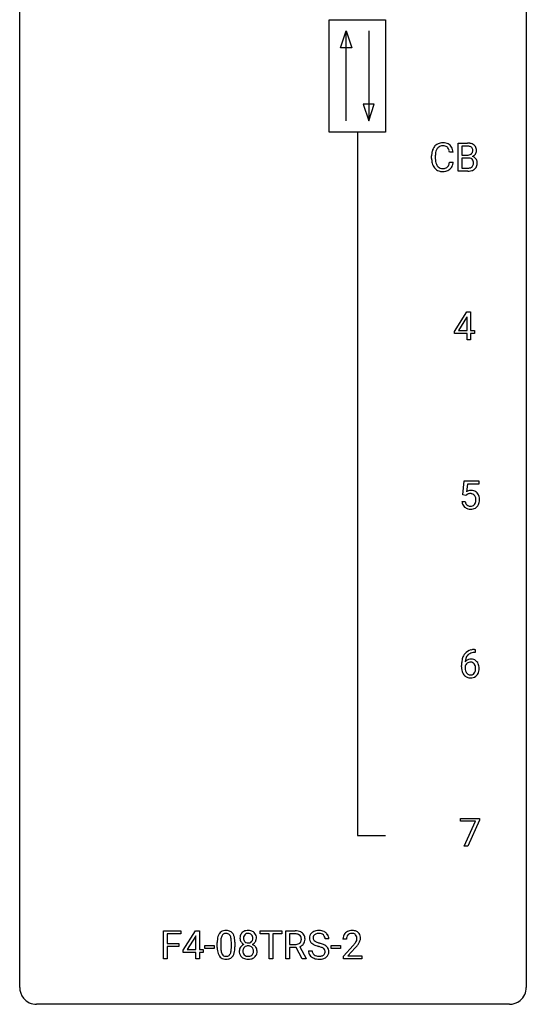
# Model space of a CAD drawing. Extents: x 2.8 to 26.6, y -2.8 to 92.5.
# Drawn here: x 2.8 to 26.6, y -2.8 to 43.5 of the extents above; entities that cross this region are included whole.
import ezdxf

# ---------------------------------------------------------------- set-up
doc = ezdxf.new("R2010")
doc.units = 0
doc.layers.add('DEFAULT_255_1_388', color=255, linetype='CONTINUOUS')
doc.layers.add('DEFAULT_255_2_778', color=255, linetype='CONTINUOUS')

msp = doc.modelspace()

# ---------------------------------------------------------------- linework, layer by layer
at = {"layer": 'DEFAULT_255_1_388'}
for p, q in [((23.39, 36.402), (23.39, 37.717)), ((23.39, 37.717), (23.82, 37.717)), ((23.564, 37.575), (23.564, 37.156)), ((23.82, 37.575), (23.564, 37.575)), ((22.141, 36.998), (22.141, 37.125)), ((22.315, 37.12), (22.315, 36.993)), ((23.154, 37.295), (22.979, 37.295)), ((23.564, 37.156), (23.826, 37.156)), ((22.979, 36.819), (23.154, 36.819)), ((23.853, 37.017), (23.564, 37.017)), ((23.564, 37.017), (23.564, 36.544)), ((23.853, 37.017), (23.853, 37.017)), ((23.847, 36.402), (23.39, 36.402)), ((23.564, 36.544), (23.85, 36.544)), ((23.209, 28.868), (23.798, 29.78)), ((23.798, 29.78), (23.976, 29.78)), ((23.976, 29.78), (23.976, 28.906)), ((23.788, 29.515), (23.399, 28.906)), ((23.808, 29.551), (23.788, 29.515)), ((23.808, 28.906), (23.808, 29.551)), ((23.209, 28.77), (23.209, 28.868)), ((23.808, 28.77), (23.209, 28.77)), ((23.399, 28.906), (23.808, 28.906)), ((23.808, 28.464), (23.808, 28.77)), ((23.976, 28.906), (24.158, 28.906)), ((24.158, 28.77), (23.976, 28.77)), ((23.976, 28.77), (23.976, 28.464)), ((24.158, 28.906), (24.158, 28.77)), ((23.976, 28.464), (23.808, 28.464)), ((23.612, 21.187), (23.678, 21.842)), ((23.678, 21.842), (24.353, 21.842)), ((24.353, 21.842), (24.353, 21.688)), ((23.82, 21.688), (23.781, 21.329)), ((24.353, 21.688), (23.82, 21.688)), ((23.565, 20.873), (23.723, 20.873)), ((23.745, 21.152), (23.612, 21.187)), ((23.79, 21.188), (23.745, 21.152)), ((24.161, 13.906), (24.191, 13.906)), ((24.191, 13.906), (24.191, 13.764)), ((24.191, 13.764), (24.16, 13.764)), ((23.545, 13.09), (23.545, 13.154)), ((23.713, 13.132), (23.713, 13.071)), ((23.495, 5.83), (23.495, 5.967)), ((23.495, 5.967), (24.384, 5.967)), ((24.207, 5.83), (23.495, 5.83)), ((23.664, 4.652), (24.207, 5.83)), ((24.384, 5.874), (23.839, 4.652)), ((24.384, 5.967), (24.384, 5.874)), ((23.839, 4.652), (23.664, 4.652)), ((9.54, -0.64), (9.54, 0.676)), ((9.54, 0.676), (10.355, 0.676)), ((10.355, 0.533), (9.713, 0.533)), ((9.713, 0.533), (9.713, 0.083)), ((10.355, 0.676), (10.355, 0.533)), ((10.458, -0.236), (11.047, 0.676)), ((11.047, 0.676), (11.225, 0.676)), ((11.225, 0.676), (11.225, -0.198)), ((14.082, 0.533), (14.082, 0.676)), ((14.082, 0.676), (15.099, 0.676)), ((14.504, 0.533), (14.082, 0.533)), ((14.504, -0.64), (14.504, 0.533)), ((15.099, 0.533), (14.676, 0.533)), ((14.676, 0.533), (14.676, -0.64)), ((15.099, 0.676), (15.099, 0.533)), ((15.294, -0.64), (15.294, 0.676)), ((15.294, 0.676), (15.729, 0.676)), ((15.468, 0.533), (15.468, 0.034)), ((15.734, 0.533), (15.468, 0.533)), ((9.713, 0.083), (10.265, 0.083)), ((10.265, 0.083), (10.265, -0.059)), ((11.037, 0.411), (10.647, -0.198)), ((11.057, 0.447), (11.037, 0.411)), ((11.057, -0.198), (11.057, 0.447)), ((12.063, -0.101), (12.063, 0.122)), ((12.231, 0.163), (12.231, -0.105)), ((12.727, -0.124), (12.727, 0.15)), ((12.894, 0.138), (12.894, -0.079)), ((15.468, 0.034), (15.735, 0.034)), ((17.307, 0.295), (17.132, 0.295)), ((18.141, 0.288), (17.974, 0.288)), ((10.265, -0.059), (9.713, -0.059)), ((9.713, -0.059), (9.713, -0.64)), ((10.458, -0.334), (10.458, -0.236)), ((11.057, -0.334), (10.458, -0.334)), ((10.647, -0.198), (11.057, -0.198)), ((11.057, -0.64), (11.057, -0.334)), ((11.225, -0.198), (11.407, -0.198)), ((11.407, -0.334), (11.225, -0.334)), ((11.225, -0.334), (11.225, -0.64)), ((11.407, -0.198), (11.407, -0.334)), ((11.482, -0.149), (11.482, -0.013)), ((11.482, -0.013), (11.923, -0.013)), ((11.923, -0.149), (11.482, -0.149)), ((11.923, -0.013), (11.923, -0.149)), ((15.777, -0.108), (15.468, -0.108)), ((15.468, -0.108), (15.468, -0.64)), ((16.063, -0.64), (15.777, -0.108)), ((15.94, -0.071), (16.249, -0.629)), ((16.353, -0.258), (16.528, -0.258)), ((17.412, -0.149), (17.412, -0.013)), ((17.412, -0.013), (17.853, -0.013)), ((17.853, -0.149), (17.412, -0.149)), ((17.853, -0.013), (17.853, -0.149)), ((17.999, -0.52), (18.454, -0.014)), ((18.553, -0.121), (18.2, -0.503)), ((9.713, -0.64), (9.54, -0.64)), ((11.225, -0.64), (11.057, -0.64)), ((14.676, -0.64), (14.504, -0.64)), ((15.468, -0.64), (15.294, -0.64)), ((16.249, -0.64), (16.063, -0.64)), ((16.249, -0.629), (16.249, -0.64)), ((17.999, -0.64), (17.999, -0.52)), ((18.861, -0.64), (17.999, -0.64)), ((18.2, -0.503), (18.861, -0.503)), ((18.861, -0.503), (18.861, -0.64))]:
    msp.add_line(p, q, dxfattribs=at)
for centre, radius, start, end in [((22.68, 37.229), 0.522, 136.7832, 155.2473), ((22.636, 37.266), 0.465, 121.7633, 136.4281), ((22.652, 37.238), 0.496, 95.646, 121.549), ((22.651, 37.29), 0.301, 109.2998, 143.3037), ((22.666, 37.232), 0.36, 89.3452, 108.5744), ((22.669, 37.113), 0.622, 89.9246, 96.1376), ((22.675, 37.127), 0.609, 76.6779, 90.4564), ((22.67, 37.1), 0.492, 87.3803, 90.0252), ((22.679, 37.219), 0.374, 74.7009, 87.8124), ((22.713, 37.34), 0.248, 47.4372, 75.0696), ((22.719, 37.306), 0.425, 47.4859, 76.9287), ((22.708, 37.34), 0.251, 27.8167, 46.4008), ((22.703, 37.294), 0.444, 16.5424, 46.8935), ((23.825, 36.889), 0.829, 82.1256, 90.2933), ((23.821, 37.127), 0.448, 89.8852, 90.0383), ((23.823, 37.039), 0.536, 82.6982, 90.173), ((23.85, 37.242), 0.331, 71.6866, 82.8453), ((23.868, 37.194), 0.52, 69.9044, 82.2858), ((23.892, 37.367), 0.199, 52.8283, 71.985), ((23.923, 37.41), 0.146, 31.8851, 52.1416), ((23.933, 37.368), 0.335, 51.184, 70.0181), ((23.961, 37.41), 0.284, 12.1018, 50.4213), ((23.015, 37.129), 0.874, 169.5838, 180.2758), ((22.808, 37.167), 0.664, 155.0367, 169.6003), ((23.251, 37.123), 0.936, 174.3421, 180.143), ((22.956, 37.155), 0.639, 162.9376, 174.6209), ((22.736, 37.224), 0.409, 143.0753, 163.1919), ((22.583, 37.274), 0.392, 15.7651, 27.941), ((22.36, 37.209), 0.625, 7.8889, 15.9242), ((22.522, 37.235), 0.635, 5.4073, 17.0364), ((23.828, 37.526), 0.37, 269.6065, 281.4534), ((23.853, 37.408), 0.249, 281.2044, 302.5144), ((23.869, 37.38), 0.217, 303.0211, 309.8379), ((23.889, 37.357), 0.186, 309.5229, 356.951), ((23.891, 37.392), 0.183, 10.9186, 31.3225), ((23.896, 37.467), 0.406, 293.1995, 299.1396), ((23.971, 36.782), 0.323, 54.001, 74.9169), ((23.783, 37.37), 0.293, 359.5559, 11.2093), ((23.815, 37.368), 0.261, 355.4699, 0.0499), ((23.936, 37.399), 0.327, 298.6824, 323.2758), ((23.984, 36.804), 0.297, 36.3579, 53.5293), ((23.983, 37.363), 0.267, 323.4907, 0.8818), ((23.806, 37.371), 0.445, 359.5252, 12.8212), ((23.222, 36.998), 1.082, 179.9915, 181.5398), ((22.99, 36.986), 0.849, 181.122, 193.8755), ((22.723, 36.916), 0.574, 193.548, 219.5756), ((23.147, 36.988), 0.832, 179.6817, 189.1506), ((22.865, 36.941), 0.546, 188.9911, 203.5772), ((22.744, 36.891), 0.415, 203.9075, 215.1312), ((22.64, 36.81), 0.284, 213.9072, 263.8849), ((22.724, 36.773), 0.238, 293.8554, 310.0518), ((22.724, 36.766), 0.232, 311.0645, 332.0111), ((22.59, 36.84), 0.385, 331.6587, 343.2877), ((22.358, 36.911), 0.628, 343.1447, 351.0104), ((22.195, 36.941), 0.794, 350.7125, 351.1627), ((22.714, 36.821), 0.432, 311.456, 340.4421), ((22.537, 36.887), 0.62, 340.1775, 353.7812), ((23.858, 36.611), 0.407, 76.5652, 90.7103), ((23.879, 36.799), 0.253, 281.1053, 302.5134), ((23.916, 36.82), 0.19, 17.6685, 78.994), ((23.895, 36.769), 0.219, 303.0365, 311.8818), ((23.903, 36.76), 0.206, 311.9917, 351.7144), ((23.799, 36.785), 0.312, 359.0457, 17.2295), ((23.811, 36.778), 0.3, 350.7343, 0.2222), ((23.957, 36.747), 0.324, 311.1786, 344.6888), ((23.97, 36.794), 0.315, 4.8189, 36.309), ((23.846, 36.777), 0.44, 344.7479, 0.5372), ((23.882, 36.782), 0.403, 359.9373, 5.5201), ((22.63, 36.837), 0.451, 219.3628, 250.0611), ((22.649, 36.909), 0.525, 250.7885, 270.6488), ((22.654, 36.899), 0.373, 263.1758, 270.1031), ((22.658, 37.039), 0.513, 269.6723, 279.0607), ((22.655, 37.189), 0.805, 269.9996, 270.3613), ((22.661, 37.037), 0.654, 269.9359, 282.8097), ((22.688, 36.858), 0.329, 278.8749, 293.635), ((22.71, 36.833), 0.443, 282.4332, 310.7515), ((23.848, 37.185), 0.783, 269.9235, 274.4459), ((23.853, 36.922), 0.378, 269.6057, 281.3741), ((23.867, 36.973), 0.571, 274.1044, 286.407), ((23.925, 36.788), 0.377, 286.0418, 310.8441), ((23.989, 20.972), 0.414, 93.7182, 120.2539), ((24, 20.881), 0.506, 89.966, 94.2495), ((24.004, 20.947), 0.439, 73.8045, 90.5586), ((24.031, 21.043), 0.339, 41.3071, 73.543), ((24.068, 20.916), 0.505, 184.9244, 194.4976), ((24.09, 20.92), 0.37, 187.3597, 198.6734), ((23.91, 21.031), 0.199, 114.1952, 127.3642), ((23.936, 20.97), 0.265, 98.9836, 113.8906), ((23.959, 20.832), 0.405, 89.6805, 99.1614), ((23.962, 20.907), 0.33, 84.6966, 90.0672), ((23.976, 20.998), 0.237, 41.7851, 85.9892), ((23.95, 20.976), 0.271, 12.649, 41.6081), ((23.821, 20.932), 0.403, 344.2414, 356.7358), ((23.831, 20.947), 0.393, 359.5579, 12.9534), ((23.681, 20.944), 0.544, 356.3547, 0.0507), ((23.984, 21.003), 0.401, 13.5076, 41.2175), ((23.799, 20.955), 0.592, 1.133, 13.8831), ((23.784, 20.942), 0.607, 347.8573, 0.4294), ((23.64, 20.946), 0.752, 359.9925, 1.5431), ((23.929, 20.876), 0.36, 193.7536, 228.5273), ((23.937, 20.889), 0.376, 228.9024, 256.3313), ((23.972, 20.879), 0.245, 198.4454, 217.7945), ((23.938, 20.856), 0.204, 218.2887, 228.5613), ((23.949, 20.871), 0.223, 228.9652, 258.1237), ((23.971, 21.024), 0.515, 256.2426, 270.4486), ((23.973, 20.97), 0.325, 257.7261, 270.4014), ((23.978, 20.92), 0.274, 269.4204, 286.421), ((23.979, 21.048), 0.539, 269.5771, 282.4215), ((23.994, 20.859), 0.212, 286.725, 320.6005), ((24.021, 20.873), 0.359, 281.8396, 316.5458), ((23.951, 20.894), 0.267, 320.6712, 344.544), ((24.014, 20.877), 0.367, 316.8172, 323.1487), ((23.981, 20.897), 0.405, 323.6727, 348.1675), ((24.166, 13.114), 0.791, 90.3778, 103.5868), ((24.415, 13.239), 0.864, 157.9802, 171.6247), ((24.166, 13.338), 0.596, 141.4299, 157.8541), ((24.093, 13.389), 0.508, 102.8716, 140.8565), ((23.973, 13.109), 0.341, 95.8332, 138.9954), ((24.327, 13.287), 0.613, 161.2851, 174.2074), ((24.141, 13.352), 0.416, 134.5304, 161.621), ((24.122, 13.364), 0.394, 104.2856, 133.863), ((23.998, 12.965), 0.487, 89.8756, 97.0541), ((24.004, 13.059), 0.393, 71.6407, 90.6241), ((24.166, 13.202), 0.562, 90.6001, 104.5147), ((24.02, 13.122), 0.329, 39.6368, 71.0191), ((24.909, 13.162), 1.364, 171.4524, 180.3159), ((24.281, 13.085), 0.736, 179.6345, 191.7837), ((23.956, 13.045), 0.258, 145.2975, 160.2661), ((24.302, 13.067), 0.589, 179.6512, 190.2856), ((24.486, 13.265), 0.773, 173.7818, 174.9252), ((23.976, 13.029), 0.284, 124.9742, 144.896), ((23.971, 13.046), 0.267, 89.8751, 126.2072), ((23.971, 13.049), 0.264, 85.015, 90.0508), ((23.979, 13.105), 0.208, 36.825, 85.7417), ((23.932, 13.062), 0.271, 32.3029, 38.0821), ((23.897, 13.043), 0.311, 11.0483, 31.8146), ((23.783, 13.004), 0.428, 346.2585, 358.774), ((23.753, 13.013), 0.457, 359.6211, 11.284), ((23.668, 13.01), 0.543, 358.3758, 0.0082), ((23.949, 13.06), 0.423, 10.6588, 39.9045), ((23.77, 13.014), 0.606, 347.2486, 0.4371), ((23.775, 13.022), 0.601, 359.6828, 11.1327), ((24.063, 13.036), 0.513, 191.4115, 218.6078), ((23.964, 12.954), 0.384, 218.1666, 245.878), ((24.111, 13.031), 0.395, 190.0945, 207.51), ((24.047, 13.001), 0.325, 207.9585, 216.3254), ((24.009, 12.97), 0.275, 215.7661, 232.5457), ((23.963, 12.97), 0.398, 246.9139, 270.7437), ((23.966, 12.915), 0.205, 232.8006, 270.6605), ((23.971, 12.956), 0.246, 269.3551, 288.4746), ((23.97, 13.085), 0.514, 269.8873, 276.7916), ((23.994, 12.939), 0.366, 275.6342, 317.8247), ((23.982, 12.917), 0.206, 289.1832, 322.9685), ((23.913, 12.971), 0.293, 322.6007, 346.5183), ((23.958, 12.969), 0.413, 318.1409, 347.6118), ((12.572, 0.279), 0.492, 148.7922, 164.5682), ((12.465, 0.339), 0.369, 144.5884, 148.1162), ((12.426, 0.366), 0.322, 101.644, 144.5143), ((12.455, 0.364), 0.189, 105.7981, 149.7388), ((12.474, 0.176), 0.518, 89.5283, 102.582), ((12.475, 0.289), 0.267, 89.3804, 105.6764), ((12.483, 0.171), 0.522, 77.0438, 90.5082), ((12.479, 0.26), 0.296, 81.1057, 90.2187), ((12.499, 0.36), 0.195, 30.7408, 82.4658), ((12.528, 0.356), 0.332, 48.2778, 77.4996), ((12.536, 0.371), 0.316, 36.3142, 47.6307), ((12.438, 0.305), 0.434, 18.2931, 35.677), ((13.449, 0.363), 0.314, 132.2456, 164.5091), ((13.481, 0.327), 0.363, 100.7054, 132.1386), ((13.503, 0.353), 0.203, 135.3052, 168.9884), ((13.5, 0.355), 0.2, 105.9233, 135.1661), ((13.515, 0.172), 0.522, 89.673, 101.2452), ((13.516, 0.298), 0.259, 89.4777, 105.7297), ((13.522, 0.192), 0.502, 76.2877, 90.4586), ((13.518, 0.278), 0.279, 86.9834, 90.0192), ((13.526, 0.347), 0.21, 44.3958, 88.2499), ((13.557, 0.329), 0.361, 47.8241, 76.4266), ((13.528, 0.347), 0.208, 16.3252, 44.7914), ((13.582, 0.358), 0.322, 6.9168, 47.6262), ((15.734, -0.107), 0.783, 80.6536, 90.3427), ((15.731, 0.017), 0.516, 84.5398, 89.7281), ((15.748, 0.168), 0.364, 72.37, 84.8794), ((15.788, 0.289), 0.237, 48.7809, 72.6969), ((15.781, 0.17), 0.502, 65.6988, 80.833), ((15.807, 0.314), 0.206, 43.5759, 48.2047), ((15.835, 0.293), 0.368, 50.0019, 65.4304), ((15.859, 0.326), 0.327, 11.6284, 49.5604), ((16.709, 0.341), 0.314, 132.4834, 181.0242), ((16.776, 0.278), 0.406, 129.2526, 133.4249), ((16.793, 0.253), 0.436, 101.9879, 128.8742), ((16.754, 0.349), 0.184, 127.7287, 176.7106), ((16.782, 0.316), 0.226, 114.0403, 127.9849), ((16.812, 0.244), 0.305, 99.0696, 113.7659), ((16.838, 0.059), 0.635, 89.5906, 102.3171), ((16.84, 0.081), 0.47, 89.6695, 99.2313), ((16.846, 0.095), 0.599, 77.2359, 90.3249), ((16.843, 0.037), 0.515, 86.2643, 90.0533), ((16.854, 0.172), 0.378, 73.7889, 86.6654), ((16.892, 0.296), 0.249, 48.5927, 74.1243), ((16.869, 0.204), 0.488, 63.838, 77.0809), ((16.91, 0.319), 0.219, 14.9782, 48.2005), ((16.9, 0.262), 0.422, 45.9863, 64.1609), ((16.93, 0.295), 0.377, 32.2748, 45.6545), ((16.937, 0.298), 0.37, 359.6507, 32.613), ((18.341, 0.317), 0.364, 133.4541, 162.9471), ((18.361, 0.296), 0.394, 100.787, 133.4382), ((18.378, 0.324), 0.234, 136.1757, 166.3673), ((18.365, 0.335), 0.216, 129.7286, 135.7539), ((18.374, 0.321), 0.233, 102.1738, 129.2061), ((18.4, 0.122), 0.572, 89.6607, 101.3702), ((18.401, 0.205), 0.352, 89.5461, 102.5418), ((18.408, 0.129), 0.565, 78.2173, 90.4129), ((18.404, 0.265), 0.291, 82.1602, 90.1506), ((18.42, 0.348), 0.207, 43.4417, 83.1661), ((18.448, 0.311), 0.378, 55.9269, 78.4888), ((18.411, 0.339), 0.219, 16.1713, 43.5286), ((18.47, 0.35), 0.334, 47.9298, 55.4049), ((18.481, 0.361), 0.318, 4.3348, 48.056), ((13.407, 0.127), 1.344, 173.7674, 180.2316), ((12.899, 0.185), 0.833, 164.3059, 173.9001), ((13.181, 0.168), 0.95, 172.0258, 178.0705), ((13.523, 0.151), 1.292, 177.8639, 179.5036), ((12.81, 0.221), 0.575, 163.3765, 172.1411), ((12.574, 0.292), 0.329, 149.4208, 163.6283), ((12.44, 0.321), 0.265, 24.2875, 31.3934), ((12.308, 0.265), 0.409, 12.0807, 23.8171), ((11.998, 0.196), 0.726, 4.8365, 12.2906), ((11.525, 0.154), 1.202, 359.8093, 4.9408), ((12.152, 0.207), 0.736, 8.0247, 18.5606), ((11.684, 0.138), 1.21, 1.1275, 8.1718), ((11.319, 0.123), 1.575, 0.5433, 1.3867), ((13.55, 0.336), 0.419, 164.6186, 180.5293), ((13.502, 0.332), 0.372, 179.9991, 181.1691), ((13.439, 0.327), 0.308, 180.4316, 213.2715), ((13.453, -0.294), 0.357, 115.5538, 145.6416), ((13.46, 0.342), 0.334, 213.3437, 222.6274), ((13.474, 0.357), 0.355, 222.955, 244.137), ((13.596, 0.332), 0.298, 168.3802, 180.3602), ((13.57, 0.327), 0.273, 179.5033, 194.9126), ((13.491, -0.362), 0.436, 113.2433, 116.2058), ((13.504, 0.31), 0.204, 194.9721, 224.1944), ((13.501, 0.307), 0.2, 224.2962, 262.0157), ((13.517, 0.39), 0.284, 261.1246, 270.1963), ((13.52, 0.369), 0.263, 269.4827, 285.0987), ((13.538, 0.304), 0.196, 285.1585, 315.9485), ((13.528, 0.313), 0.209, 316.0414, 351.9161), ((13.53, 0.41), 0.416, 296.0928, 297.3613), ((13.56, -0.328), 0.396, 47.9007, 67.1949), ((13.563, 0.355), 0.351, 296.7588, 325.7536), ((13.475, 0.332), 0.264, 359.479, 16.0678), ((13.445, 0.329), 0.293, 351.1058, 0.1939), ((13.607, 0.324), 0.298, 325.8415, 338.4794), ((13.588, 0.33), 0.318, 338.8763, 0.5167), ((13.448, 0.334), 0.458, 359.8416, 7.9697), ((15.737, 0.439), 0.404, 269.5896, 281.8059), ((15.766, 0.309), 0.272, 281.5499, 303.9359), ((15.781, 0.283), 0.241, 304.4411, 311.2111), ((15.796, 0.267), 0.22, 310.9875, 356.2715), ((15.8, 0.31), 0.213, 12.4172, 43.1023), ((15.818, 0.291), 0.38, 296.7019, 323.6876), ((15.69, 0.283), 0.327, 359.5239, 12.8809), ((15.711, 0.28), 0.306, 354.9346, 0.0618), ((15.852, 0.265), 0.337, 323.8611, 341.6142), ((15.808, 0.277), 0.383, 341.9984, 0.4822), ((15.687, 0.284), 0.504, 359.5656, 12.3693), ((16.71, 0.332), 0.315, 179.5063, 199.8695), ((16.702, 0.334), 0.308, 200.6782, 228.1765), ((16.757, 0.388), 0.385, 227.4063, 229.9877), ((16.845, 0.5), 0.528, 230.4982, 241.8088), ((16.831, 0.338), 0.26, 175.1781, 180.0581), ((16.736, 0.337), 0.166, 179.6141, 228.1247), ((17.017, 0.815), 0.887, 241.6337, 249.0065), ((16.786, 0.383), 0.233, 226.5785, 230.8792), ((16.839, 0.453), 0.321, 231.4636, 241.9262), ((16.973, 0.701), 0.603, 241.7177, 248.3259), ((17.129, 1.087), 1.02, 248.2007, 252.4528), ((17.265, 1.506), 1.459, 252.3389, 254.347), ((16.416, -1.529), 1.692, 71.0197, 74.4085), ((16.607, -0.979), 1.109, 66.1845, 71.0865), ((16.782, -0.585), 0.678, 59.3537, 66.2693), ((16.831, 0.298), 0.301, 359.4697, 14.9832), ((18.431, 0.293), 0.458, 163.2878, 180.5582), ((18.492, 0.294), 0.351, 165.9091, 178.8685), ((18.589, 0.288), 0.448, 178.4391, 180.0084), ((16.937, 1.328), 2.026, 318.5133, 320.7829), ((17.531, 0.844), 1.259, 320.7373, 323.9739), ((17.972, 0.525), 0.715, 323.8963, 328.6419), ((18.203, 0.383), 0.444, 328.8295, 331.7891), ((18.315, 0.325), 0.318, 331.4255, 352.9366), ((17.653, 0.754), 1.254, 319.6472, 327.096), ((18.354, 0.324), 0.278, 359.4863, 15.9343), ((18.33, 0.322), 0.302, 353.2258, 0.0166), ((18.101, 0.466), 0.721, 326.9133, 338.3508), ((18.406, 0.348), 0.394, 337.8914, 358.9968), ((18.358, 0.342), 0.442, 359.9252, 5.5972), ((13.575, -0.082), 1.512, 180.7435, 181.1522), ((13.27, -0.093), 1.207, 180.8977, 188.0055), ((12.825, -0.157), 0.757, 187.8816, 198.2347), ((12.545, -0.252), 0.462, 197.9695, 215.2623), ((13.401, -0.109), 1.171, 179.7996, 185.2461), ((12.946, -0.152), 0.714, 185.1412, 193.0082), ((12.649, -0.222), 0.408, 192.7897, 205.2507), ((12.531, -0.275), 0.279, 205.8002, 211.2546), ((12.472, -0.314), 0.208, 210.379, 238.4008), ((12.498, -0.327), 0.193, 287.7958, 329.0809), ((12.391, -0.259), 0.32, 328.6635, 343.3325), ((12.146, -0.183), 0.576, 343.0498, 351.9392), ((11.756, -0.126), 0.97, 351.8072, 357.7958), ((11.393, -0.107), 1.334, 357.5871, 359.2682), ((12.375, -0.238), 0.503, 329.2804, 344.7473), ((12.038, -0.142), 0.853, 344.4935, 353.9764), ((11.516, -0.084), 1.378, 353.8441, 0.2288), ((13.435, -0.281), 0.335, 145.6796, 180.626), ((13.567, -0.285), 0.467, 179.9316, 185.3254), ((13.436, -0.305), 0.335, 184.0105, 228.5071), ((13.59, -0.28), 0.323, 171.2646, 180.1864), ((13.571, -0.284), 0.304, 179.5155, 193.6464), ((13.499, -0.263), 0.231, 135.34, 172.1044), ((13.479, -0.307), 0.209, 193.354, 225.8259), ((13.484, -0.299), 0.218, 226.4181, 255.8552), ((13.494, -0.258), 0.223, 104.8857, 135.2446), ((13.514, -0.333), 0.301, 89.4956, 104.8581), ((13.517, -0.359), 0.328, 82.2613, 90.1434), ((13.533, -0.269), 0.236, 45.303, 83.1921), ((13.557, -0.306), 0.209, 307.1346, 314.0278), ((13.539, -0.264), 0.228, 17.2921, 45.4631), ((13.553, -0.303), 0.214, 314.2552, 350.1694), ((13.487, -0.278), 0.283, 359.4454, 16.9257), ((13.457, -0.283), 0.312, 349.4141, 0.2933), ((13.609, -0.311), 0.324, 310.8497, 342.7449), ((13.582, -0.3), 0.361, 35.2364, 47.5511), ((13.611, -0.281), 0.325, 359.276, 35.4014), ((13.528, -0.289), 0.409, 343.1293, 0.5776), ((15.769, 0.38), 0.482, 290.8083, 297.2326), ((16.701, -0.263), 0.347, 179.2419, 215.2648), ((16.787, -0.262), 0.259, 179.3356, 199.1046), ((16.75, -0.271), 0.221, 199.883, 232.7061), ((16.803, -0.204), 0.306, 232.3736, 255.5137), ((17.206, 1.302), 1.409, 248.9197, 254.1442), ((16.322, -1.787), 1.805, 71.7184, 73.9261), ((16.524, -1.182), 1.166, 68.006, 71.8055), ((16.717, -0.706), 0.653, 62.2517, 68.1219), ((16.922, -0.275), 0.232, 290.6616, 307.0374), ((16.873, -0.413), 0.321, 52.7382, 62.4979), ((16.956, -0.316), 0.179, 306.3942, 355.3032), ((16.966, -0.291), 0.168, 16.4721, 52.6262), ((16.914, -0.305), 0.221, 359.4175, 16.1976), ((16.882, -0.416), 0.481, 49.1022, 59.3294), ((16.898, -0.308), 0.237, 354.3662, 0.0709), ((16.999, -0.312), 0.311, 307.5917, 336.4314), ((16.974, -0.311), 0.342, 32.7924, 49.2504), ((17.009, -0.286), 0.299, 31.1212, 32.3977), ((17, -0.289), 0.308, 8.1117, 30.7958), ((16.979, -0.31), 0.33, 337.4732, 0.7538), ((16.909, -0.304), 0.401, 359.8391, 8.4707), ((17.221, 1.109), 1.813, 317.2588, 319.9046), ((12.43, -0.329), 0.323, 215.8618, 257.2788), ((12.475, -0.155), 0.503, 256.6229, 270.5105), ((12.47, -0.309), 0.212, 239.6522, 265.9794), ((12.48, -0.233), 0.288, 265.1324, 270.0603), ((12.483, -0.27), 0.251, 269.3314, 287.218), ((12.484, -0.141), 0.517, 269.5979, 281.6733), ((12.529, -0.329), 0.324, 280.5802, 324.9173), ((12.486, -0.299), 0.375, 324.9361, 328.6153), ((13.471, -0.263), 0.39, 228.7554, 257.8485), ((13.514, -0.083), 0.575, 257.4586, 270.4286), ((13.513, -0.194), 0.328, 255.4654, 268.7987), ((13.518, -0.1), 0.422, 268.3449, 270.0095), ((13.521, -0.176), 0.345, 269.576, 282.082), ((13.522, -0.083), 0.575, 269.6192, 281.979), ((13.546, -0.288), 0.23, 281.752, 306.6056), ((13.562, -0.258), 0.396, 281.5473, 310.917), ((16.731, -0.241), 0.385, 215.3403, 233.0843), ((16.794, -0.157), 0.49, 233.1672, 246.4952), ((16.841, -0.058), 0.599, 246.138, 248.0541), ((16.847, -0.036), 0.622, 248.2707, 270.4055), ((16.841, -0.064), 0.451, 255.2448, 267.5318), ((16.851, 0.074), 0.59, 267.1565, 270.0295), ((16.854, 0.024), 0.54, 269.7, 278.1662), ((16.852, 0.193), 0.851, 269.9709, 272.8181), ((16.866, -0.009), 0.648, 272.4385, 284.6465), ((16.883, -0.17), 0.344, 278.0229, 290.6255), ((16.922, -0.214), 0.436, 284.3734, 307.1426), ((16.948, -0.255), 0.387, 307.6561, 308.4562)]:
    msp.add_arc(centre, radius, start, end, dxfattribs=at)
at = {"layer": 'DEFAULT_255_2_778'}
for p, q in [((2.779, -1.984), (2.779, 91.678)), ((26.591, 91.678), (26.591, -1.984)), ((17.331, 43.524), (19.977, 43.524)), ((17.331, 38.232), (17.331, 43.524)), ((19.977, 43.524), (19.977, 38.232)), ((17.86, 42.201), (18.125, 42.995)), ((18.125, 38.761), (18.125, 42.995)), ((18.125, 42.995), (18.389, 42.201)), ((19.183, 42.995), (19.183, 38.761)), ((18.389, 42.201), (17.86, 42.201)), ((18.918, 39.555), (19.183, 38.761)), ((19.447, 39.555), (18.918, 39.555)), ((19.183, 38.761), (19.447, 39.555)), ((19.977, 38.232), (17.331, 38.232)), ((18.654, 38.232), (18.654, 5.159)), ((18.654, 5.159), (19.977, 5.159)), ((25.797, -2.778), (3.572, -2.778))]:
    msp.add_line(p, q, dxfattribs=at)
for centre, start, end in [((3.57, -1.986), 179.8524, 219.1642), ((25.8, -1.986), 309.4762, 0.1483), ((3.57, -1.987), 219.1282, 270.1454), ((25.799, -1.987), 269.8517, 309.5112)]:
    msp.add_arc(centre, 0.791, start, end, dxfattribs=at)

doc.saveas('drawing.dxf')
